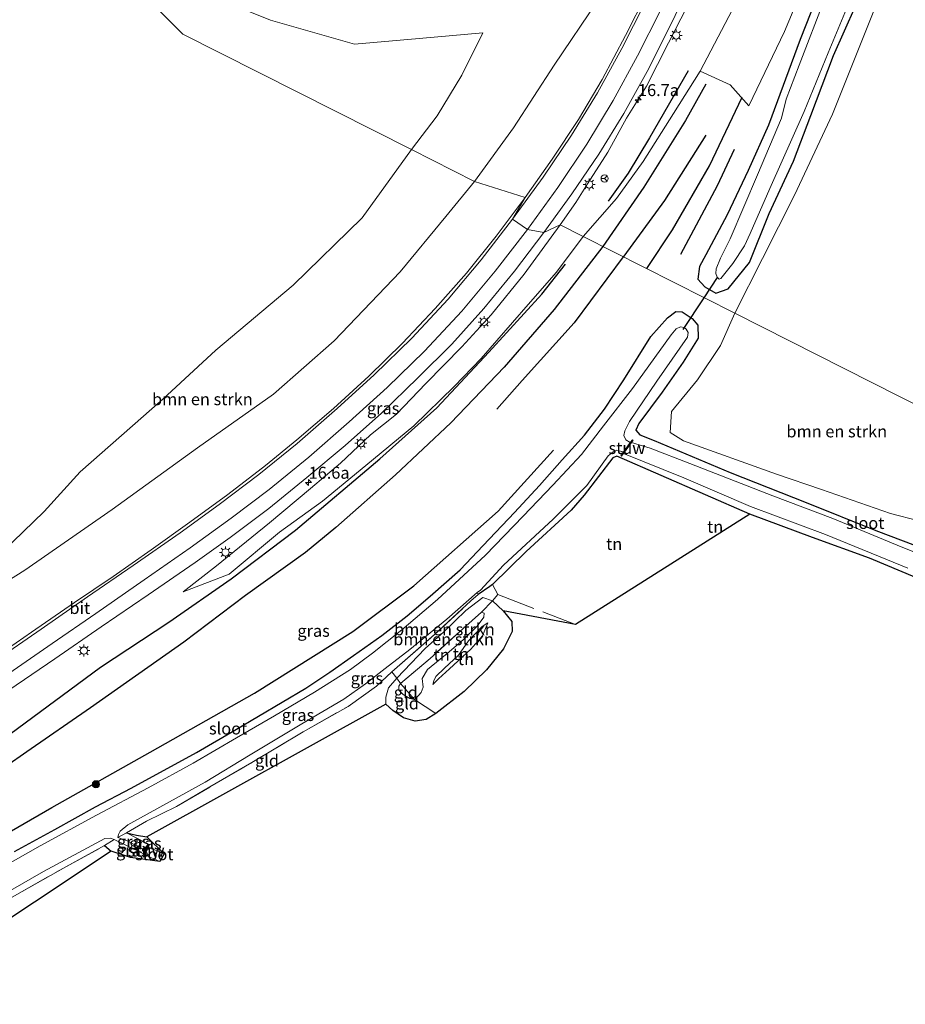
# Model space of a CAD drawing. Units: metres. Extents: x 120254 to 125705, y 500000 to 506250.
# Drawn here: x 125111 to 125295, y 504409 to 504614 of the extents above; entities that cross this region are included whole.
import ezdxf
from ezdxf.enums import TextEntityAlignment as Align

# ---------------------------------------------------------------- set-up
doc = ezdxf.new("R2010")
doc.units = ezdxf.units.M
doc.linetypes.add('IE-TERREINAFSCHEIDING', pattern=[10, 8, -2])
doc.layers.get('0').update_dxf_attribs({"lineweight": 25})
for name, color, linetype, lineweight in [('B-ME-AM-KILOMETR-S-B1', 7, 'Continuous', 18), ('B-ME-GR-BOMENRIJ-L-B1', 10, 'Continuous', 25), ('B-ME-GR-BOMENSTRUIKEN-GV-B6', 93, 'Continuous', 18), ('B-ME-GR-BOOM-S-B1', 93, 'Continuous', 18), ('B-ME-GW-INSTEEKWATERGANG-L-B1', 10, 'Continuous', 25), ('B-ME-GW-KRUINLIJN-L-B1', 93, 'Continuous', 18), ('B-ME-GW-TEENLIJN-L-B1', 93, 'Continuous', 18), ('B-ME-IE-GRASLAND-GV-B6', 93, 'Continuous', 18), ('B-ME-IE-GRONDWERKLIJN-GROND_INGERICHT-GV-B6', 253, 'Continuous', 18), ('B-ME-IE-HULPGEOMETRIE-L-B1', 53, 'Continuous', 18), ('B-ME-IE-MEUBILAIR_WEGMEUBILAIR-LICHTMAST-S-B1', 8, 'Continuous', 18), ('B-ME-IE-TERREINAFSCHEIDING-HAAG-L-B1', 10, 'Continuous', 25), ('B-ME-IE-TERREINAFSCHEIDING-RASTERHEKWERK-L-B1', 8, 'IE-TERREINAFSCHEIDING', 18), ('B-ME-KG-KADASTRAAL-OPNAMEDTMGRENS-L-B1', 10, 'Continuous', 25), ('B-ME-KW-DUIKER-L-B1', 10, 'Continuous', 25), ('B-ME-KW-STUW-GV-B6', 173, 'Continuous', 18), ('B-ME-KW-STUW-L-B1', 173, 'Continuous', 18), ('B-ME-OG-WATER-GV-B6', 153, 'Continuous', 18), ('B-ME-VH-VERH_SOORT-BITUMEN-GV-B6', 8, 'IE-TERREINAFSCHEIDING-NATUURLIJK-HOUTWAL', 18), ('B-ME-VW-MARKERING-STREEP-015-L-B1', 7, 'Continuous', 18), ('B-ME-VW-MEUBILAIR_WEGMEUBILAIR-RONA-S-B1', 8, 'Continuous', 18)]:
    doc.layers.add(name, color=color, linetype=linetype, lineweight=lineweight)
doc.styles.add('NLCS-ISO', font='NLCS-ISO.TTF')
doc.linetypes.add('IE-TERREINAFSCHEIDING-NATUURLIJK-HOUTWAL', pattern='A,7,-1.5,[67,NLCS.SHX,S=0.75,R=45,X=0,Y=0],-1.5,7,-1.5,[70,NLCS.SHX,S=0.75,R=0,X=0,Y=0],-1.5', length=20)

# ---------------------------------------------------------------- blocks, each defined once
blk = doc.blocks.new('wegwijzer')
for q in [(-0.53, -0.53), (0, 0.75), (0.53, -0.53)]:
    blk.add_line((0, 0), q)
blk.add_circle((0, 0), 0.75)
blk = doc.blocks.new('boom')
blk.add_hatch(color=256).paths.add_polyline_path([(-0.75, 0, 1), (0.75, 0, 1)])
blk.add_circle((0, 0), 0.75)
blk = doc.blocks.new('hecto')
for p, q in [((0, 0.625), (-0.625, 0)), ((0, -0.625), (0, 0.625)), ((-0.625, 0), (0.625, 0)), ((0.625, 0), (0, -0.625))]:
    blk.add_line(p, q)
blk = doc.blocks.new('lantaarnpaal')
for p, q in [((-0.75, 0), (-1.25, 0)), ((-0.88, 0.88), (-0.53, 0.53)), ((0, 0.75), (0, 1.25)), ((0.53, 0.53), (0.88, 0.88)), ((0.75, 0), (1.25, 0)), ((-0.53, -0.53), (-0.88, -0.88)), ((0, -0.75), (0, -1.25)), ((0.53, -0.53), (0.88, -0.88))]:
    blk.add_line(p, q)
blk.add_circle((0, 0), 0.75)

msp = doc.modelspace()

# ---------------------------------------------------------------- linework, layer by layer
at = {"layer": 'B-ME-GR-BOMENRIJ-L-B1'}
for points in [[(125250.19, 504603.718, -2.419), (125242.058, 504589.76, -2.368), (125237.646, 504582.385, -2.374), (125233.47, 504576.512, -2.41)], [(125253.842, 504600.946, -3.166), (125249.577, 504593.38, -3.166), (125240.893, 504579.439, -2.983), (125232.361, 504567.083, -2.944), (125232.354, 504567.073, -2.944)], [(125241.547, 504562.436, -2.932), (125246.883, 504570.54, -2.998), (125254.61, 504583.886, -3.106), (125261.434, 504598.211, -3.154)], [(125253.814, 504590.303, -3.109), (125245.207, 504576.646, -3.046), (125236.697, 504565.064, -2.926), (125236.596, 504564.927, -2.926)], [(125248.645, 504565.426, -3.082), (125256.25, 504579.782, -3.052), (125259.814, 504587.353, -2.989)], [(125232.354, 504567.073, -2.944), (125222.179, 504553.898, -2.927), (125211.744, 504541.848, -2.891), (125200.638, 504530.287, -2.873), (125189.067, 504519.384, -2.831), (125176.611, 504508.379, -2.78), (125170.312, 504503.157, -2.693), (125157.761, 504494.192, -2.792), (125144.868, 504484.461, -2.732), (125125.448, 504470.789, -2.753), (125112.14, 504461.551, -2.825), (125098.91, 504452.387, -2.882), (125082.263, 504440.665, -3.014), (125058.748, 504424.318, -2.915), (125045.815, 504415.044, -2.96)], [(125236.596, 504564.927, -2.926), (125226.389, 504551.16, -2.93), (125215.492, 504539.091, -3.092), (125210.204, 504533.088, -2.837)], [(125039.453, 504416.683, -2.945), (125058.765, 504430.176, -2.873), (125072.061, 504439.813, -2.828), (125088.544, 504451.204, -2.834), (125108.554, 504465.255, -2.729), (125127.513, 504479.271, -2.723), (125141.774, 504488.615, -2.906), (125154.76, 504497.668, -2.876), (125168.169, 504507.816, -2.909), (125185.834, 504522.722, -3.059), (125197.732, 504533.413, -2.906), (125208.549, 504545.015, -2.87), (125219.583, 504557.133, -3.026), (125224.585, 504563.404, -2.984)], [(125053.687, 504414.231, -3.326), (125074.745, 504425.908, -3.329), (125095.994, 504437.67, -3.266), (125117.358, 504449.985, -3.305), (125137.839, 504461.482, -3.371), (125159.631, 504473.83, -3.326), (125180.199, 504486.714, -3.359), (125192.89, 504496.236, -3.362), (125210.488, 504511.802, -3.299), (125222.044, 504524.527, -3.263)]]:
    msp.add_polyline3d(points, dxfattribs=at)
at = {"layer": 'B-ME-GR-BOMENSTRUIKEN-GV-B6'}
for points in [[(125110.924, 504645.299, -3.757), (125116.175, 504656.114, -3.088), (125117.591, 504650.39, -3.706), (125123.977, 504641.079, -3.685), (125133.109, 504630.688, -3.943), (125142.826, 504623.825, -3.943), (125152.587, 504618.497, -3.949), (125162.983, 504614.289, -3.502), (125180.551, 504609.3, -3.502), (125194.018, 504610.482, -3.412), (125207.287, 504611.678, -3.358), (125202.894, 504602.855, -3.442), (125197.778, 504594.318, -3.421), (125192.419, 504587.276, -3.358), (125144.7, 504611.416, -4.297), (125110.924, 504645.299, -3.757)], [(125098.627, 504617.218, -3.371), (125110.924, 504645.299, -3.757), (125144.7, 504611.416, -4.297), (125192.419, 504587.276, -3.358), (125182.117, 504573.071, -3.293), (125167.722, 504558.994, -3.188), (125151.564, 504545.431, -3.341), (125140.535, 504535.183, -3.53), (125123.289, 504520.048, -3.659), (125115.768, 504511.759, -3.512), (125102.617, 504499.06, -3.467)], [(125276.563, 504627.114, -3.685), (125270.237, 504611.96, -3.415), (125262.836, 504596.415, -3.445), (125258.894, 504600.823, -3.46), (125252.694, 504603.646, -3.343)], [(125317.22, 504524.141, -3.274), (125259.883, 504553.147, -3.025), (125265.691, 504564.555, -3.25), (125272.327, 504577.784, -3.067), (125280.255, 504594.669, -3.226), (125292.501, 504625.337, -3.64)], [(125252.694, 504603.646, -3.343), (125260.896, 504619.403, -3.535)], [(125260.896, 504619.403, -3.535), (125252.694, 504603.646, -3.343)], [(125231.338, 504618.439, -0.949), (125222.181, 504604.879, -1.594), (125213.734, 504591.828, -1.675), (125205.596, 504580.61, -1.888), (125192.419, 504587.276, -3.358), (125197.778, 504594.318, -3.421), (125202.894, 504602.855, -3.442), (125207.287, 504611.678, -3.358), (125194.018, 504610.482, -3.412), (125180.551, 504609.3, -3.502), (125162.983, 504614.289, -3.502), (125152.587, 504618.497, -3.949)], [(125252.694, 504603.646, -3.343), (125247.088, 504594.844, -3.235), (125240.733, 504584.78, -3.178), (125235.2, 504577.05, -3.139), (125228.219, 504569.165, -2.98), (125223.429, 504571.588, -1.06), (125226.722, 504576.213, -0.844), (125229.178, 504580.169, -0.808), (125233.418, 504586.748, -0.697), (125237.321, 504593.85, -0.496), (125241.437, 504600.545, -0.376), (125246.022, 504609.539, -0.139), (125249.941, 504617.145, 0.02)], [(125089.652, 504485.677, -2.954), (125102.617, 504499.06, -3.467), (125115.768, 504511.759, -3.512), (125123.289, 504520.048, -3.659), (125140.535, 504535.183, -3.53), (125151.564, 504545.431, -3.341), (125167.722, 504558.994, -3.188), (125182.117, 504573.071, -3.293), (125192.419, 504587.276, -3.358), (125205.596, 504580.61, -1.888), (125199.548, 504573.31, -1.997), (125190.049, 504561.775, -2.264), (125176.283, 504547.396, -2.447), (125163.588, 504536.259, -2.624), (125147.775, 504525, -2.759), (125129.93, 504512.196, -3.032), (125111.698, 504499.515, -2.807), (125089.652, 504485.677, -2.954)], [(125317.22, 504524.141, -3.274), (125313.331, 504513.742, -3.323), (125310.165, 504508.303, -3.299), (125304.188, 504508.285, -3.278), (125292.387, 504511.326, -3.353), (125277.963, 504516.364, -3.338), (125268.581, 504519.512, -3.332), (125249.208, 504526.465, -3.356), (125246.375, 504528.264, -3.323), (125246.703, 504532.616, -3.272), (125252.105, 504539.217, -3.224), (125256.89, 504546.42, -3.188), (125259.883, 504553.147, -3.025), (125317.22, 504524.141, -3.274)], [(125188.275, 504478.267, -3.827), (125197.231, 504486.056, -3.917), (125204.803, 504493.079, -3.929), (125206.318, 504494.445, -4.061), (125208.732, 504496.077, -4.025), (125209.289, 504496.517, -3.773), (125210.464, 504494.385, -4.142), (125209.294, 504493.112, -4.1), (125207.307, 504493.793, -4.22), (125203.746, 504491.094, -4.061), (125199.141, 504486.632, -3.926), (125195.252, 504483.155, -3.905), (125189.326, 504476.941, -3.752), (125188.275, 504478.267, -3.827)], [(125190.136, 504475.844, -2.708), (125189.326, 504476.941, -3.752), (125195.252, 504483.155, -3.905), (125199.141, 504486.632, -3.926), (125203.746, 504491.094, -4.061), (125207.307, 504493.793, -4.22), (125209.294, 504493.112, -4.1), (125207.015, 504490.703, -2.957), (125203.102, 504487.267, -2.84), (125196.286, 504481.089, -2.771), (125190.136, 504475.844, -2.708)]]:
    msp.add_polyline3d(points, dxfattribs=at)
at = {"layer": 'B-ME-GW-INSTEEKWATERGANG-L-B1'}
msp.add_line((125128.341, 504441.994, -3.884), (125129.731, 504440.842, -3.74), dxfattribs=at)
for points in [[(125282.577, 504633.262, -4.093), (125273.51, 504610.242, -4.069), (125266.948, 504592.42, -3.619), (125262.672, 504582.921, -3.547), (125258.332, 504573.669, -3.376), (125253.815, 504565.296, -3.418), (125252.52, 504562.903, -3.4), (125252.19, 504560.258, -3.346), (125253.636, 504558.633, -3.295), (125255.931, 504557.304, -3.397), (125258.539, 504558.199, -3.445), (125262.981, 504563.739, -3.427), (125267.089, 504573.927, -3.454), (125272.112, 504584.845, -3.556), (125275.73, 504594.394, -3.55), (125280.515, 504606.902, -3.646), (125285.055, 504617.233, -3.748)], [(125109.556, 504440.804, -3.689), (125118.001, 504445.367, -3.854), (125126.47, 504450.13, -3.746), (125133.873, 504453.967, -3.722), (125147.538, 504461.445, -3.701), (125155.531, 504466.088, -3.626), (125170.332, 504474.833, -3.806), (125175.394, 504478.185, -3.896), (125180.302, 504481.697, -3.542), (125186.211, 504485.893, -3.413), (125191.512, 504489.99, -3.362), (125196.324, 504494.056, -3.635), (125202.567, 504499.584, -3.803), (125207.341, 504504.668, -3.749), (125213.894, 504511.56, -3.662), (125219.096, 504517.168, -3.692), (125223.893, 504522.554, -3.617), (125228.542, 504527.688, -3.518), (125232.664, 504533.13, -3.41), (125236.727, 504539.261, -3.434), (125242.366, 504548.264, -3.281), (125245.866, 504552.199, -3.326), (125247.571, 504553.503, -3.443), (125248.88, 504553.42, -3.458), (125250.975, 504552.017, -3.431), (125252.189, 504550.647, -3.386), (125252.257, 504547.898, -3.392), (125249.122, 504542.921, -3.446), (125244.711, 504536.665, -3.533), (125239.874, 504530.126, -3.518), (125239.266, 504528.752, -3.404), (125240.052, 504527.75, -3.401), (125243.041, 504526.583, -3.293), (125258.918, 504519.889, -3.59), (125274.807, 504513.603, -3.524), (125289.362, 504507.8, -3.518), (125300.216, 504503.661, -3.401)], [(125263.017, 504511.188, -3.662), (125235.3, 504523.275, -3.953), (125234.434, 504522.962, -3.833)], [(125209.289, 504496.517, -3.773), (125208.732, 504496.077, -4.025), (125206.318, 504494.445, -4.061)], [(125132.926, 504444.668, -3.92), (125135.025, 504444.192, -3.848), (125137.185, 504443.831, -3.854)]]:
    msp.add_polyline3d(points, dxfattribs=at)
at = {"layer": 'B-ME-GW-KRUINLIJN-L-B1'}
for points in [[(125261.016, 504642.826, 0.769), (125259.084, 504637.425, 0.59), (125253.813, 504625.595, 0.317), (125249.941, 504617.145, 0.02), (125246.022, 504609.539, -0.139), (125241.437, 504600.545, -0.376), (125237.321, 504593.85, -0.496), (125233.418, 504586.748, -0.697), (125229.178, 504580.169, -0.808), (125226.722, 504576.213, -0.844), (125223.429, 504571.588, -1.06)], [(125223.429, 504571.588, -1.06), (125215.934, 504561.259, -1.256), (125209.076, 504552.774, -1.487), (125202.886, 504546.082, -1.61), (125195.376, 504538.471, -1.79), (125189.264, 504532.059, -1.97), (125183.845, 504527.778, -2.093), (125177.561, 504521.804, -2.18), (125171.35, 504516.558, -2.348), (125162.795, 504509.375, -2.39), (125151.718, 504500.383, -2.51), (125144.77, 504495.004, -2.645)], [(125207.015, 504490.703, -2.957), (125207.572, 504490.509, -3.005), (125207.509, 504489.671, -3.008), (125206.125, 504487.782, -2.897), (125203.247, 504485.056, -2.705), (125200.288, 504482.482, -2.714), (125195.728, 504478.76, -2.798), (125194.642, 504476.861, -2.876), (125194.874, 504475.045, -2.942), (125194.43, 504473.957, -2.9), (125193.869, 504473.362, -2.9), (125193.036, 504472.532, -2.885), (125192.089, 504472.693, -2.936), (125190.708, 504473.574, -2.996), (125189.798, 504474.465, -2.912), (125189.8, 504475.263, -2.912), (125190.136, 504475.844, -2.708)], [(125208.353, 504488.48, -3.206), (125207.255, 504485.801, -3.119), (125204.773, 504483.005, -3.068), (125200.311, 504478.872, -3.146), (125198.067, 504476.798, -3.179), (125196.878, 504475.667, -3.224)]]:
    msp.add_polyline3d(points, dxfattribs=at)
at = {"layer": 'B-ME-GW-TEENLIJN-L-B1'}
for points in [[(125290.781, 504685.374, -3.217), (125280.329, 504660.043, -3.472), (125269.877, 504634.712, -3.727), (125260.896, 504619.403, -3.535), (125252.694, 504603.646, -3.343), (125247.088, 504594.844, -3.235), (125240.733, 504584.78, -3.178), (125235.2, 504577.05, -3.139), (125228.219, 504569.165, -2.98)], [(125192.419, 504587.276, -3.358), (125197.778, 504594.318, -3.421), (125202.894, 504602.855, -3.442), (125207.287, 504611.678, -3.358), (125194.018, 504610.482, -3.412), (125180.551, 504609.3, -3.502), (125162.983, 504614.289, -3.502), (125152.587, 504618.497, -3.949), (125142.826, 504623.825, -3.943), (125133.109, 504630.688, -3.943), (125123.977, 504641.079, -3.685), (125117.591, 504650.39, -3.706), (125116.175, 504656.114, -3.088)], [(125089.652, 504485.677, -2.954), (125102.617, 504499.06, -3.467), (125115.768, 504511.759, -3.512), (125123.289, 504520.048, -3.659), (125140.535, 504535.183, -3.53), (125151.564, 504545.431, -3.341), (125167.722, 504558.994, -3.188), (125182.117, 504573.071, -3.293), (125192.419, 504587.276, -3.358)], [(125144.77, 504495.004, -2.645), (125154.334, 504498.665, -2.834), (125164.874, 504507.442, -2.981), (125173.82, 504513.883, -3.08), (125182.871, 504521.338, -3.152), (125192.896, 504529.604, -3.137), (125201.307, 504537.821, -3.044), (125206.93, 504543.707, -3.017), (125216.772, 504554.921, -3.029), (125222.669, 504561.709, -3.014), (125228.219, 504569.165, -2.98)], [(125187.042, 504471.502, -3.848), (125187.064, 504472.973, -3.794), (125187.631, 504474.923, -3.803), (125189.326, 504476.941, -3.752), (125195.252, 504483.155, -3.905), (125199.141, 504486.632, -3.926), (125203.746, 504491.094, -4.061), (125207.307, 504493.793, -4.22), (125209.294, 504493.112, -4.1), (125211.526, 504490.999, -4.088)], [(125196.878, 504475.667, -3.224), (125197.045, 504476.41, -3.131), (125197.497, 504477.328, -3.221), (125199.284, 504479.042, -3.293), (125202.246, 504481.775, -3.146), (125204.29, 504484.733, -3.086), (125207.16, 504487.752, -3.032), (125208.353, 504488.48, -3.206)]]:
    msp.add_polyline3d(points, dxfattribs=at)
at = {"layer": 'B-ME-IE-GRASLAND-GV-B6'}
for points in [[(125285.055, 504617.233, -3.748), (125280.515, 504606.902, -3.646), (125275.73, 504594.394, -3.55), (125272.112, 504584.845, -3.556), (125267.089, 504573.927, -3.454), (125262.981, 504563.739, -3.427), (125258.539, 504558.199, -3.445), (125255.931, 504557.304, -3.397), (125253.636, 504558.633, -3.295), (125252.19, 504560.258, -3.346), (125252.52, 504562.903, -3.4), (125253.815, 504565.296, -3.418), (125258.332, 504573.669, -3.376), (125262.672, 504582.921, -3.547), (125266.948, 504592.42, -3.619), (125273.51, 504610.242, -4.069), (125282.577, 504633.262, -4.093)], [(125282.577, 504633.262, -4.093), (125273.51, 504610.242, -4.069), (125266.948, 504592.42, -3.619), (125262.672, 504582.921, -3.547), (125258.332, 504573.669, -3.376), (125253.815, 504565.296, -3.418), (125252.52, 504562.903, -3.4), (125252.19, 504560.258, -3.346), (125253.636, 504558.633, -3.295), (125255.931, 504557.304, -3.397), (125258.539, 504558.199, -3.445), (125262.981, 504563.739, -3.427), (125267.089, 504573.927, -3.454), (125272.112, 504584.845, -3.556), (125275.73, 504594.394, -3.55), (125280.515, 504606.902, -3.646), (125285.055, 504617.233, -3.748)], [(125292.501, 504625.337, -3.64), (125280.255, 504594.669, -3.226), (125272.327, 504577.784, -3.067), (125265.691, 504564.555, -3.25), (125259.883, 504553.147, -3.025), (125228.219, 504569.165, -2.98), (125235.2, 504577.05, -3.139), (125240.733, 504584.78, -3.178), (125247.088, 504594.844, -3.235), (125252.694, 504603.646, -3.343), (125258.894, 504600.823, -3.46), (125262.836, 504596.415, -3.445), (125270.237, 504611.96, -3.415), (125276.563, 504627.114, -3.685)], [(125278.698, 504618.896, -4.963), (125273.308, 504604.877, -4.963), (125270.624, 504597.802, -4.963), (125269.644, 504593.831, -4.963), (125264.655, 504581.993, -4.963), (125258.937, 504568.629, -4.963), (125256.929, 504564.628, -4.963), (125256.026, 504562.431, -4.963), (125255.953, 504561.39, -4.963), (125256.188, 504560.639, -4.963), (125256.653, 504560.252, -4.963), (125257.009, 504560.354, -4.963), (125259.508, 504563.48, -4.963), (125261.912, 504567.222, -4.963), (125263.072, 504569.768, -4.963), (125267.218, 504579.155, -4.963), (125274.338, 504595.217, -4.963), (125279.407, 504607.503, -4.963), (125286.31, 504624.257, -4.963)], [(125220.001, 504569.993, -1.054), (125225.895, 504578.064, -0.83), (125231.487, 504586.339, -0.544), (125236.725, 504594.798, -0.388), (125241.597, 504603.615, -0.139), (125246.595, 504613.527, 0.134), (125250.924, 504622.599, 0.383)], [(125241.451, 504619.773, 0.017), (125237.059, 504611.108, -0.343), (125232.23, 504601.949, -0.635), (125227.255, 504593.549, -0.888), (125221.795, 504585.272, -1.165), (125216.144, 504577.322, -1.417), (125205.596, 504580.61, -1.888), (125213.734, 504591.828, -1.675), (125222.181, 504604.879, -1.594), (125231.338, 504618.439, -0.949)], [(125249.941, 504617.145, 0.02), (125246.022, 504609.539, -0.139), (125241.437, 504600.545, -0.376), (125237.321, 504593.85, -0.496), (125233.418, 504586.748, -0.697), (125229.178, 504580.169, -0.808), (125226.722, 504576.213, -0.844), (125223.429, 504571.588, -1.06), (125220.001, 504569.993, -1.054)], [(125089.652, 504485.677, -2.954), (125111.698, 504499.515, -2.807), (125129.93, 504512.196, -3.032), (125147.775, 504525, -2.759), (125163.588, 504536.259, -2.624), (125176.283, 504547.396, -2.447), (125190.049, 504561.775, -2.264), (125199.548, 504573.31, -1.997), (125205.596, 504580.61, -1.888), (125216.144, 504577.322, -1.417), (125210.102, 504569.211, -1.583), (125203.9, 504561.482, -1.739), (125197.352, 504554.102, -1.886), (125190.517, 504546.911, -2.061), (125183.489, 504539.982, -2.116), (125176.106, 504533.268, -2.288), (125168.485, 504526.703, -2.337), (125161.94, 504521.341, -2.4), (125154.085, 504515.311, -2.468), (125146.121, 504509.487, -2.529), (125138.078, 504503.714, -2.562), (125130.112, 504498.204, -2.603), (125122.101, 504492.756, -2.609), (125113.121, 504486.588, -2.632), (125103.403, 504479.881, -2.591)], [(125108.39, 504474.433, -2.745), (125117.996, 504481.006, -2.703), (125127.655, 504487.637, -2.59), (125137.444, 504494.322, -2.605), (125147.267, 504501.118, -2.533), (125154.597, 504506.332, -2.429), (125162.661, 504512.359, -2.3), (125170.577, 504518.826, -2.183), (125178.597, 504525.523, -2.03), (125186.121, 504532.303, -1.911), (125193.757, 504539.644, -1.727), (125200.856, 504546.679, -1.585), (125207.494, 504554.153, -1.394), (125213.903, 504561.936, -1.214), (125220.001, 504569.993, -1.054), (125223.429, 504571.588, -1.06), (125215.934, 504561.259, -1.256), (125209.076, 504552.774, -1.487), (125202.886, 504546.082, -1.61), (125195.376, 504538.471, -1.79), (125189.264, 504532.059, -1.97), (125183.845, 504527.778, -2.093), (125177.561, 504521.804, -2.18), (125171.35, 504516.558, -2.348), (125162.795, 504509.375, -2.39), (125151.718, 504500.383, -2.51), (125144.77, 504495.004, -2.645), (125154.334, 504498.665, -2.834), (125164.874, 504507.442, -2.981), (125173.82, 504513.883, -3.08), (125182.871, 504521.338, -3.152), (125192.896, 504529.604, -3.137), (125201.307, 504537.821, -3.044), (125206.93, 504543.707, -3.017), (125216.772, 504554.921, -3.029), (125222.669, 504561.709, -3.014), (125228.219, 504569.165, -2.98), (125259.883, 504553.147, -3.025), (125256.89, 504546.42, -3.188), (125252.105, 504539.217, -3.224), (125246.703, 504532.616, -3.272), (125246.375, 504528.264, -3.323), (125249.208, 504526.465, -3.356), (125268.581, 504519.512, -3.332), (125277.963, 504516.364, -3.338), (125292.387, 504511.326, -3.353), (125304.188, 504508.285, -3.278)], [(125228.219, 504569.165, -2.98), (125222.669, 504561.709, -3.014), (125216.772, 504554.921, -3.029), (125206.93, 504543.707, -3.017), (125201.307, 504537.821, -3.044), (125192.896, 504529.604, -3.137), (125182.871, 504521.338, -3.152), (125173.82, 504513.883, -3.08), (125164.874, 504507.442, -2.981), (125154.334, 504498.665, -2.834), (125144.77, 504495.004, -2.645), (125151.718, 504500.383, -2.51), (125162.795, 504509.375, -2.39), (125171.35, 504516.558, -2.348), (125177.561, 504521.804, -2.18), (125183.845, 504527.778, -2.093), (125189.264, 504532.059, -1.97), (125195.376, 504538.471, -1.79), (125202.886, 504546.082, -1.61), (125209.076, 504552.774, -1.487), (125215.934, 504561.259, -1.256), (125223.429, 504571.588, -1.06), (125228.219, 504569.165, -2.98)], [(125109.556, 504440.804, -3.689), (125118.001, 504445.367, -3.854), (125126.47, 504450.13, -3.746), (125133.873, 504453.967, -3.722), (125147.538, 504461.445, -3.701), (125155.531, 504466.088, -3.626), (125170.332, 504474.833, -3.806), (125175.394, 504478.185, -3.896), (125180.302, 504481.697, -3.542), (125186.211, 504485.893, -3.413), (125191.512, 504489.99, -3.362), (125196.324, 504494.056, -3.635), (125202.567, 504499.584, -3.803), (125207.341, 504504.668, -3.749), (125213.894, 504511.56, -3.662), (125219.096, 504517.168, -3.692), (125223.893, 504522.554, -3.617), (125228.542, 504527.688, -3.518), (125232.664, 504533.13, -3.41), (125236.727, 504539.261, -3.434), (125242.366, 504548.264, -3.281), (125245.866, 504552.199, -3.326), (125247.571, 504553.503, -3.443), (125248.88, 504553.42, -3.458), (125250.975, 504552.017, -3.431), (125252.189, 504550.647, -3.386), (125252.257, 504547.898, -3.392), (125249.122, 504542.921, -3.446), (125244.711, 504536.665, -3.533), (125239.874, 504530.126, -3.518), (125239.266, 504528.752, -3.404), (125240.052, 504527.75, -3.401), (125243.041, 504526.583, -3.293), (125258.918, 504519.889, -3.59), (125274.807, 504513.603, -3.524), (125289.362, 504507.8, -3.518), (125300.216, 504503.661, -3.401)], [(125300.216, 504503.661, -3.401), (125289.362, 504507.8, -3.518), (125274.807, 504513.603, -3.524), (125258.918, 504519.889, -3.59), (125243.041, 504526.583, -3.293), (125240.052, 504527.75, -3.401), (125239.266, 504528.752, -3.404), (125239.874, 504530.126, -3.518), (125244.711, 504536.665, -3.533), (125249.122, 504542.921, -3.446), (125252.257, 504547.898, -3.392), (125252.189, 504550.647, -3.386), (125250.975, 504552.017, -3.431), (125248.88, 504553.42, -3.458), (125247.571, 504553.503, -3.443), (125245.866, 504552.199, -3.326), (125242.366, 504548.264, -3.281), (125236.727, 504539.261, -3.434), (125232.664, 504533.13, -3.41), (125228.542, 504527.688, -3.518), (125223.893, 504522.554, -3.617), (125219.096, 504517.168, -3.692), (125213.894, 504511.56, -3.662), (125207.341, 504504.668, -3.749), (125202.567, 504499.584, -3.803), (125196.324, 504494.056, -3.635), (125191.512, 504489.99, -3.362), (125186.211, 504485.893, -3.413), (125180.302, 504481.697, -3.542), (125175.394, 504478.185, -3.896), (125170.332, 504474.833, -3.806), (125155.531, 504466.088, -3.626), (125147.538, 504461.445, -3.701), (125133.873, 504453.967, -3.722), (125126.47, 504450.13, -3.746), (125118.001, 504445.367, -3.854), (125109.556, 504440.804, -3.689)], [(125303.396, 504500.903, -4.517), (125294.633, 504504.372, -4.517), (125280.324, 504510.289, -4.517), (125267.848, 504515.026, -4.517), (125250.478, 504521.77, -4.517), (125242.25, 504524.966, -4.517), (125238.358, 504526.153, -4.517), (125238.681, 504526.608, -4.13), (125238.507, 504526.721, -4.13), (125238.088, 504526.133, -5.015), (125237.115, 504526.676, -5.015), (125236.703, 504527.594, -5.015), (125236.962, 504528.605, -5.015), (125237.884, 504530.547, -5.015), (125243.6, 504538.974, -5.015), (125250.02, 504548.149, -5.015), (125250.152, 504549.106, -5.015), (125249.752, 504549.806, -5.015), (125249.308, 504550.125, -5.015), (125248.526, 504550.302, -5.015), (125247.668, 504549.882, -5.015), (125246.627, 504548.643, -5.015), (125238.55, 504537.438, -5.015), (125232.51, 504529.61, -5.015), (125227.901, 504523.677, -5.015), (125221.922, 504517.246, -5.015), (125215.717, 504510.754, -5.015), (125207.877, 504502.603, -5.015), (125197.831, 504493.353, -5.015), (125190.404, 504487.018, -5.015), (125184.3, 504482.177, -5.015), (125179.649, 504478.789, -5.015), (125172.169, 504474.055, -5.015), (125163.819, 504469.098, -5.015), (125155.898, 504464.514, -5.015), (125146.82, 504459.236, -5.015), (125137.417, 504454.097, -5.015), (125126.648, 504448.378, -5.015), (125114.934, 504441.962, -5.015), (125101.451, 504434.383, -5.015)], [(125132.926, 504444.668, -3.92), (125131.132, 504443.717, -5.015), (125131.248, 504444.33, -5.015), (125131.608, 504445.046, -5.015), (125133.199, 504446.331, -5.015), (125137.89, 504448.949, -5.015), (125149.355, 504455.231, -5.015), (125158.771, 504460.946, -5.015), (125169.529, 504467.409, -5.015), (125178.285, 504472.571, -5.015), (125182.808, 504475.786, -5.015), (125186.936, 504478.992, -5.015), (125192.088, 504482.959, -5.015), (125199.819, 504489.239, -5.015), (125206.091, 504494.812, -5.015), (125206.318, 504494.445, -4.061), (125204.803, 504493.079, -3.929), (125197.231, 504486.056, -3.917), (125188.275, 504478.267, -3.827), (125185.088, 504475.284, -3.689), (125179.188, 504471.074, -3.683), (125169.813, 504465.763, -3.716), (125159.106, 504459.337, -3.749), (125150.338, 504454.258, -3.755), (125143.392, 504450.193, -3.794), (125137.128, 504447.137, -3.887), (125132.926, 504444.668, -3.92)], [(125132.926, 504444.668, -3.92), (125137.522, 504442.291, -4.187), (125136.949, 504440.993, -5.015), (125133.069, 504443, -5.015), (125131.132, 504443.717, -5.015), (125132.926, 504444.668, -3.92)], [(125132.926, 504444.668, -3.92), (125135.025, 504444.192, -3.848), (125137.185, 504443.831, -3.854), (125140.804, 504440.28, -4.529), (125137.49, 504441.712, -4.529), (125137.709, 504442.214, -4.187), (125137.522, 504442.291, -4.187), (125132.926, 504444.668, -3.92)], [(125075.164, 504411.381, -3.782), (125074.123, 504413.013, -5.015), (125084.631, 504418.962, -5.015), (125093.623, 504424.108, -5.015), (125106.348, 504431.285, -5.015), (125115.579, 504436.565, -5.015), (125128.428, 504443.46, -5.015), (125129.559, 504443.588, -5.018), (125130.343, 504443.266, -5.015), (125128.341, 504441.994, -3.884), (125120.289, 504437.586, -3.767), (125109.539, 504431.537, -3.725), (125095.872, 504423.838, -3.698), (125084.117, 504417.251, -3.686), (125075.164, 504411.381, -3.782)], [(125128.341, 504441.994, -3.884), (125130.343, 504443.266, -5.015), (125132.788, 504442.111, -5.015), (125136.621, 504440.235, -5.015), (125136.377, 504439.68, -4.229), (125136.562, 504439.6, -4.229), (125136.765, 504440.064, -4.529), (125139.919, 504438.698, -4.529), (125133.772, 504439.49, -3.62), (125129.731, 504440.842, -3.74), (125128.341, 504441.994, -3.884)]]:
    msp.add_polyline3d(points, dxfattribs=at)
at = {"layer": 'B-ME-IE-GRONDWERKLIJN-GROND_INGERICHT-GV-B6'}
for points in [[(125206.091, 504494.812, -5.015), (125206.827, 504495.349, -5.015), (125211.593, 504500.511, -5.015), (125221.95, 504510.179, -5.015), (125229.016, 504517.177, -5.015), (125233.489, 504523.349, -5.015), (125234.487, 504524.222, -5.015), (125235.266, 504524.564, -5.015), (125236.281, 504524.276, -5.015), (125236.578, 504524.052, -5.015), (125236.081, 504523.381, -4.322), (125236.248, 504523.267, -4.322), (125236.662, 504523.825, -4.517), (125249.283, 504518.746, -4.517), (125263.198, 504512.795, -4.517), (125278.829, 504506.939, -4.517), (125296.016, 504499.894, -4.517)], [(125300.837, 504496.651, -3.824), (125288.002, 504502.016, -3.746), (125276.118, 504506.339, -3.677), (125263.017, 504511.188, -3.662), (125235.3, 504523.275, -3.953), (125234.434, 504522.962, -3.833), (125228.424, 504515.179, -3.794), (125225.728, 504512.044, -3.791), (125216.331, 504503.38, -3.791), (125209.289, 504496.517, -3.773), (125208.732, 504496.077, -4.025), (125206.318, 504494.445, -4.061), (125206.091, 504494.812, -5.015)], [(125226.663, 504488.127, -4.097), (125211.526, 504490.999, -4.088), (125209.294, 504493.112, -4.1), (125210.464, 504494.385, -4.142), (125209.289, 504496.517, -3.773), (125216.331, 504503.38, -3.791), (125225.728, 504512.044, -3.791), (125228.424, 504515.179, -3.794), (125234.434, 504522.962, -3.833), (125235.3, 504523.275, -3.953), (125263.017, 504511.188, -3.662), (125226.663, 504488.127, -4.097)], [(125213.372, 504488.773, -4.139), (125213.399, 504486.714, -4.148), (125211.65, 504483.092, -4.1), (125208.09, 504478.718, -4.019), (125203.393, 504474.168, -3.986), (125197.51, 504469.569, -3.896), (125193.036, 504472.532, -2.885), (125193.869, 504473.362, -2.9), (125194.43, 504473.957, -2.9), (125194.874, 504475.045, -2.942), (125194.642, 504476.861, -2.876), (125195.728, 504478.76, -2.798), (125200.288, 504482.482, -2.714), (125203.247, 504485.056, -2.705), (125206.125, 504487.782, -2.897), (125207.509, 504489.671, -3.008), (125207.572, 504490.509, -3.005), (125207.015, 504490.703, -2.957), (125209.294, 504493.112, -4.1), (125211.526, 504490.999, -4.088), (125213.372, 504488.773, -4.139)], [(125193.036, 504472.532, -2.885), (125190.136, 504475.844, -2.708), (125196.286, 504481.089, -2.771), (125203.102, 504487.267, -2.84), (125207.015, 504490.703, -2.957), (125207.572, 504490.509, -3.005), (125207.509, 504489.671, -3.008), (125206.125, 504487.782, -2.897), (125203.247, 504485.056, -2.705), (125200.288, 504482.482, -2.714), (125195.728, 504478.76, -2.798), (125194.642, 504476.861, -2.876), (125194.874, 504475.045, -2.942), (125194.43, 504473.957, -2.9), (125193.869, 504473.362, -2.9), (125193.036, 504472.532, -2.885)], [(125196.878, 504475.667, -3.224), (125197.045, 504476.41, -3.131), (125197.497, 504477.328, -3.221), (125199.284, 504479.042, -3.293), (125202.246, 504481.775, -3.146), (125204.29, 504484.733, -3.086), (125207.16, 504487.752, -3.032), (125208.353, 504488.48, -3.206), (125207.255, 504485.801, -3.119), (125204.773, 504483.005, -3.068), (125200.311, 504478.872, -3.146), (125198.067, 504476.798, -3.179), (125196.878, 504475.667, -3.224)], [(125197.045, 504476.41, -3.131), (125196.878, 504475.667, -3.224), (125198.067, 504476.798, -3.179), (125200.311, 504478.872, -3.146), (125204.773, 504483.005, -3.068), (125207.255, 504485.801, -3.119), (125208.353, 504488.48, -3.206), (125207.16, 504487.752, -3.032), (125204.29, 504484.733, -3.086), (125202.246, 504481.775, -3.146), (125199.284, 504479.042, -3.293), (125197.497, 504477.328, -3.221), (125197.045, 504476.41, -3.131)], [(125132.926, 504444.668, -3.92), (125137.128, 504447.137, -3.887), (125143.392, 504450.193, -3.794), (125150.338, 504454.258, -3.755), (125159.106, 504459.337, -3.749), (125169.813, 504465.763, -3.716), (125179.188, 504471.074, -3.683), (125185.088, 504475.284, -3.689), (125188.275, 504478.267, -3.827), (125189.326, 504476.941, -3.752), (125187.631, 504474.923, -3.803), (125187.064, 504472.973, -3.794), (125187.042, 504471.502, -3.848), (125137.185, 504443.831, -3.854), (125135.025, 504444.192, -3.848), (125132.926, 504444.668, -3.92)], [(125197.51, 504469.569, -3.896), (125195.445, 504468.338, -4.004), (125193.191, 504467.989, -4.001), (125190.748, 504468.652, -3.935), (125188.525, 504470.239, -3.923), (125187.042, 504471.502, -3.848), (125187.064, 504472.973, -3.794), (125187.631, 504474.923, -3.803), (125189.326, 504476.941, -3.752), (125190.136, 504475.844, -2.708), (125189.8, 504475.263, -2.912), (125189.798, 504474.465, -2.912), (125190.708, 504473.574, -2.996), (125192.089, 504472.693, -2.936), (125193.036, 504472.532, -2.885), (125197.51, 504469.569, -3.896)], [(125193.036, 504472.532, -2.885), (125192.089, 504472.693, -2.936), (125190.708, 504473.574, -2.996), (125189.798, 504474.465, -2.912), (125189.8, 504475.263, -2.912), (125190.136, 504475.844, -2.708), (125193.036, 504472.532, -2.885)], [(125075.164, 504411.381, -3.782), (125084.117, 504417.251, -3.686), (125095.872, 504423.838, -3.698), (125109.539, 504431.537, -3.725), (125120.289, 504437.586, -3.767), (125128.341, 504441.994, -3.884), (125129.731, 504440.842, -3.74), (125081.6811, 504408.8769, -3.7277), (125075.164, 504411.381, -3.782)]]:
    msp.add_polyline3d(points, dxfattribs=at)
at = {"layer": 'B-ME-IE-HULPGEOMETRIE-L-B1'}
msp.add_polyline3d([(125327.891, 504518.743, -3.046), (125325.39, 504520.008, -4.516), (125321.999, 504521.723, -4.516), (125320.171, 504522.648, -3.325), (125317.22, 504524.141, -3.274), (125259.883, 504553.147, -3.025), (125228.219, 504569.165, -2.98), (125223.429, 504571.588, -1.06), (125220.001, 504569.993, -1.054), (125216.625, 504570.623, -1.283), (125213.526, 504572.798, -1.48), (125216.144, 504577.322, -1.417), (125205.596, 504580.61, -1.888), (125192.419, 504587.276, -3.358), (125144.7, 504611.416, -4.297), (125110.924, 504645.299, -3.757), (125107.247, 504648.987, -3.823)], dxfattribs=at)
at = {"layer": 'B-ME-IE-TERREINAFSCHEIDING-HAAG-L-B1'}
msp.add_polyline3d([(125234.434, 504522.962, -3.833), (125228.424, 504515.179, -3.794), (125225.728, 504512.044, -3.791), (125216.331, 504503.38, -3.791), (125209.289, 504496.517, -3.773)], dxfattribs=at)
at = {"layer": 'B-ME-IE-TERREINAFSCHEIDING-RASTERHEKWERK-L-B1'}
for p, q in [((125210.464, 504494.385, -4.142), (125209.289, 504496.517, -3.773)), ((125206.318, 504494.445, -4.061), (125206.091, 504494.812, -5.015)), ((125210.464, 504494.385, -4.142), (125226.663, 504488.127, -4.097))]:
    msp.add_line(p, q, dxfattribs=at)
for points in [[(125132.926, 504444.668, -3.92), (125137.128, 504447.137, -3.887), (125143.392, 504450.193, -3.794), (125150.338, 504454.258, -3.755), (125159.106, 504459.337, -3.749), (125169.813, 504465.763, -3.716), (125179.188, 504471.074, -3.683), (125185.088, 504475.284, -3.689), (125188.275, 504478.267, -3.827), (125197.231, 504486.056, -3.917), (125204.803, 504493.079, -3.929), (125206.318, 504494.445, -4.061)], [(125210.464, 504494.385, -4.142), (125209.294, 504493.112, -4.1), (125207.015, 504490.703, -2.957), (125203.102, 504487.267, -2.84), (125196.286, 504481.089, -2.771), (125190.136, 504475.844, -2.708)], [(125197.51, 504469.569, -3.896), (125193.036, 504472.532, -2.885), (125190.136, 504475.844, -2.708), (125189.326, 504476.941, -3.752), (125188.275, 504478.267, -3.827)], [(125137.522, 504442.291, -4.187), (125132.926, 504444.668, -3.92), (125131.132, 504443.717, -5.015)], [(125075.164, 504411.381, -3.782), (125084.117, 504417.251, -3.686), (125095.872, 504423.838, -3.698), (125109.539, 504431.537, -3.725), (125120.289, 504437.586, -3.767), (125128.341, 504441.994, -3.884), (125130.343, 504443.266, -5.015)]]:
    msp.add_polyline3d(points, dxfattribs=at)
at = {"layer": 'B-ME-KG-KADASTRAAL-OPNAMEDTMGRENS-L-B1'}
msp.add_polyline3d([(125300.837, 504496.651, -3.824), (125288.002, 504502.016, -3.746), (125276.118, 504506.339, -3.677), (125263.017, 504511.188, -3.662), (125226.663, 504488.127, -4.097), (125211.526, 504490.999, -4.088), (125213.372, 504488.773, -4.139), (125213.399, 504486.714, -4.148), (125211.65, 504483.092, -4.1), (125208.09, 504478.718, -4.019), (125203.393, 504474.168, -3.986), (125197.51, 504469.569, -3.896), (125195.445, 504468.338, -4.004), (125193.191, 504467.989, -4.001), (125190.748, 504468.652, -3.935), (125188.525, 504470.239, -3.923), (125187.042, 504471.502, -3.848), (125137.185, 504443.831, -3.854), (125140.804, 504440.28, -4.529), (125139.919, 504438.698, -4.529), (125133.772, 504439.49, -3.62), (125129.731, 504440.842, -3.74), (125081.6811, 504408.8769, -3.7277)], dxfattribs=at)
at = {"layer": 'B-ME-KW-DUIKER-L-B1'}
for p, q in [((125253.51, 504556.371, -4.793), (125256.291, 504560.562, -4.793)), ((125249.124, 504549.761, -4.793), (125253.51, 504556.371, -4.793))]:
    msp.add_line(p, q, dxfattribs=at)
at = {"layer": 'B-ME-KW-STUW-GV-B6'}
for points in [[(125236.578, 504524.052, -5.015), (125238.088, 504526.133, -5.015), (125238.507, 504526.721, -4.13), (125238.681, 504526.608, -4.13), (125238.358, 504526.153, -4.517), (125236.662, 504523.825, -4.517), (125236.248, 504523.267, -4.322), (125236.081, 504523.381, -4.322), (125236.578, 504524.052, -5.015)], [(125136.621, 504440.235, -5.015), (125136.949, 504440.993, -5.015), (125137.522, 504442.291, -4.187), (125137.709, 504442.214, -4.187), (125137.49, 504441.712, -4.529), (125136.765, 504440.064, -4.529), (125136.562, 504439.6, -4.229), (125136.377, 504439.68, -4.229), (125136.621, 504440.235, -5.015)]]:
    msp.add_polyline3d(points, dxfattribs=at)
at = {"layer": 'B-ME-KW-STUW-L-B1'}
for p, q in [((125236.223, 504523.402, -4.247), (125238.536, 504526.582, -4.184)), ((125136.51, 504439.732, -4.145), (125137.575, 504442.166, -4.379))]:
    msp.add_line(p, q, dxfattribs=at)
at = {"layer": 'B-ME-OG-WATER-GV-B6'}
for points in [[(125286.31, 504624.257, -4.963), (125279.407, 504607.503, -4.963), (125274.338, 504595.217, -4.963), (125267.218, 504579.155, -4.963), (125263.072, 504569.768, -4.963), (125261.912, 504567.222, -4.963), (125259.508, 504563.48, -4.963), (125257.009, 504560.354, -4.963), (125256.653, 504560.252, -4.963), (125256.188, 504560.639, -4.963), (125255.953, 504561.39, -4.963), (125256.026, 504562.431, -4.963), (125256.929, 504564.628, -4.963), (125258.937, 504568.629, -4.963), (125264.655, 504581.993, -4.963), (125269.644, 504593.831, -4.963), (125270.624, 504597.802, -4.963), (125273.308, 504604.877, -4.963), (125278.698, 504618.896, -4.963)], [(125101.451, 504434.383, -5.015), (125114.934, 504441.962, -5.015), (125126.648, 504448.378, -5.015), (125137.417, 504454.097, -5.015), (125146.82, 504459.236, -5.015), (125155.898, 504464.514, -5.015), (125163.819, 504469.098, -5.015), (125172.169, 504474.055, -5.015), (125179.649, 504478.789, -5.015), (125184.3, 504482.177, -5.015), (125190.404, 504487.018, -5.015), (125197.831, 504493.353, -5.015), (125207.877, 504502.603, -5.015), (125215.717, 504510.754, -5.015), (125221.922, 504517.246, -5.015), (125227.901, 504523.677, -5.015), (125232.51, 504529.61, -5.015), (125238.55, 504537.438, -5.015), (125246.627, 504548.643, -5.015), (125247.668, 504549.882, -5.015), (125248.526, 504550.302, -5.015), (125249.308, 504550.125, -5.015), (125249.752, 504549.806, -5.015), (125250.152, 504549.106, -5.015), (125250.02, 504548.149, -5.015), (125243.6, 504538.974, -5.015), (125237.884, 504530.547, -5.015), (125236.962, 504528.605, -5.015), (125236.703, 504527.594, -5.015), (125237.115, 504526.676, -5.015), (125238.088, 504526.133, -5.015), (125236.578, 504524.052, -5.015), (125236.281, 504524.276, -5.015), (125235.266, 504524.564, -5.015), (125234.487, 504524.222, -5.015), (125233.489, 504523.349, -5.015), (125229.016, 504517.177, -5.015), (125221.95, 504510.179, -5.015), (125211.593, 504500.511, -5.015), (125206.827, 504495.349, -5.015), (125206.091, 504494.812, -5.015), (125199.819, 504489.239, -5.015), (125192.088, 504482.959, -5.015), (125186.936, 504478.992, -5.015), (125182.808, 504475.786, -5.015), (125178.285, 504472.571, -5.015), (125169.529, 504467.409, -5.015), (125158.771, 504460.946, -5.015), (125149.355, 504455.231, -5.015), (125137.89, 504448.949, -5.015), (125133.199, 504446.331, -5.015), (125131.608, 504445.046, -5.015), (125131.248, 504444.33, -5.015), (125131.132, 504443.717, -5.015), (125133.069, 504443, -5.015), (125136.949, 504440.993, -5.015), (125136.621, 504440.235, -5.015), (125132.788, 504442.111, -5.015), (125130.343, 504443.266, -5.015), (125129.559, 504443.588, -5.018), (125128.428, 504443.46, -5.015), (125115.579, 504436.565, -5.015), (125106.348, 504431.285, -5.015)], [(125296.016, 504499.894, -4.517), (125278.829, 504506.939, -4.517), (125263.198, 504512.795, -4.517), (125249.283, 504518.746, -4.517), (125236.662, 504523.825, -4.517), (125238.358, 504526.153, -4.517)], [(125238.358, 504526.153, -4.517), (125242.25, 504524.966, -4.517), (125250.478, 504521.77, -4.517), (125267.848, 504515.026, -4.517), (125280.324, 504510.289, -4.517), (125294.633, 504504.372, -4.517), (125303.396, 504500.903, -4.517)], [(125136.765, 504440.064, -4.529), (125137.49, 504441.712, -4.529), (125140.804, 504440.28, -4.529), (125139.919, 504438.698, -4.529), (125136.765, 504440.064, -4.529)]]:
    msp.add_polyline3d(points, dxfattribs=at)
at = {"layer": 'B-ME-VH-VERH_SOORT-BITUMEN-GV-B6'}
for points in [[(125250.924, 504622.599, 0.383), (125246.595, 504613.527, 0.134), (125241.597, 504603.615, -0.139), (125236.725, 504594.798, -0.388), (125231.487, 504586.339, -0.544), (125225.895, 504578.064, -0.83), (125220.001, 504569.993, -1.054)], [(125220.001, 504569.993, -1.054), (125216.625, 504570.623, -1.283), (125213.526, 504572.798, -1.48), (125216.144, 504577.322, -1.417), (125221.795, 504585.272, -1.165), (125227.255, 504593.549, -0.888), (125232.23, 504601.949, -0.635), (125237.059, 504611.108, -0.343), (125241.451, 504619.773, 0.017)], [(125103.403, 504479.881, -2.591), (125113.121, 504486.588, -2.632), (125122.101, 504492.756, -2.609), (125130.112, 504498.204, -2.603), (125138.078, 504503.714, -2.562), (125146.121, 504509.487, -2.529), (125154.085, 504515.311, -2.468), (125161.94, 504521.341, -2.4), (125168.485, 504526.703, -2.337), (125176.106, 504533.268, -2.288), (125183.489, 504539.982, -2.116), (125190.517, 504546.911, -2.061), (125197.352, 504554.102, -1.886), (125203.9, 504561.482, -1.739), (125210.102, 504569.211, -1.583), (125216.144, 504577.322, -1.417), (125213.526, 504572.798, -1.48), (125216.625, 504570.623, -1.283), (125220.001, 504569.993, -1.054), (125213.903, 504561.936, -1.214), (125207.494, 504554.153, -1.394), (125200.856, 504546.679, -1.585), (125193.757, 504539.644, -1.727), (125186.121, 504532.303, -1.911), (125178.597, 504525.523, -2.03), (125170.577, 504518.826, -2.183), (125162.661, 504512.359, -2.3), (125154.597, 504506.332, -2.429), (125147.267, 504501.118, -2.533), (125137.444, 504494.322, -2.605), (125127.655, 504487.637, -2.59), (125117.996, 504481.006, -2.703), (125108.39, 504474.433, -2.745)]]:
    msp.add_polyline3d(points, dxfattribs=at)
at = {"layer": 'B-ME-VW-MARKERING-STREEP-015-L-B1'}
for points in [[(125213.526, 504572.798, -1.48), (125219.89, 504581.552, -1.228), (125225.782, 504590.307, -0.963), (125231.204, 504599.143, -0.663), (125236.33, 504608.362, -0.404), (125241.176, 504617.997, -0.041), (125246.072, 504628.255, 0.29), (125250.644, 504638.523, 0.632), (125253.5104, 504645.1484, 0.8465)], [(125256.7843, 504643.7153, 0.8461), (125254.005, 504637.166, 0.658), (125249.495, 504626.836, 0.38), (125244.38, 504616.322, 0.064), (125239.616, 504606.854, -0.265), (125234.534, 504597.514, -0.547), (125229.013, 504588.428, -0.789), (125222.941, 504579.348, -1.03), (125216.625, 504570.623, -1.283)], [(125017.321, 504416.641, -2.669), (125026.922, 504424.185, -2.649), (125038.214, 504432.843, -2.633), (125047.509, 504439.701, -2.63), (125057.018, 504446.576, -2.636), (125066.612, 504453.506, -2.635), (125076.092, 504460.214, -2.614), (125085.958, 504467.032, -2.636), (125096.024, 504473.994, -2.653), (125105.401, 504480.508, -2.657), (125115.091, 504487.176, -2.676), (125124.791, 504493.925, -2.637), (125134.351, 504500.498, -2.582), (125144.156, 504507.307, -2.577), (125152.304, 504513.175, -2.498), (125160.53, 504519.443, -2.404), (125168.574, 504525.918, -2.35), (125176.923, 504533.217, -2.272), (125184.598, 504540.277, -2.121), (125192.488, 504547.912, -2), (125200.063, 504556.041, -1.826), (125206.945, 504564.292, -1.655), (125213.526, 504572.798, -1.48)], [(125216.625, 504570.623, -1.283), (125209.876, 504561.882, -1.459), (125202.896, 504553.579, -1.653), (125195.137, 504545.208, -1.85), (125187.321, 504537.601, -1.943), (125179.412, 504530.447, -2.075), (125171.017, 504523.095, -2.284), (125162.719, 504516.37, -2.368), (125154.754, 504510.382, -2.449), (125146.249, 504504.177, -2.549), (125136.614, 504497.459, -2.537), (125126.541, 504490.457, -2.677), (125117.434, 504484.21, -2.711), (125107.484, 504477.332, -2.67), (125098.281, 504470.961, -2.681), (125087.959, 504463.881, -2.663), (125078.228, 504457.116, -2.637), (125068.735, 504450.401, -2.71), (125059.258, 504443.646, -2.718), (125049.623, 504436.653, -2.701), (125040.447, 504429.888, -2.717), (125029.158, 504421.269, -2.729), (125019.55, 504413.733, -2.754)]]:
    msp.add_polyline3d(points, dxfattribs=at)

# ---------------------------------------------------------------- block references
at = {"layer": 'B-ME-AM-KILOMETR-S-B1', "rotation": 90}
for p in [(125239.69, 504597.672, -0.37), (125170.943, 504517.801, -2.12)]:
    msp.add_blockref('hecto', p, dxfattribs=at)
at = {"layer": 'B-ME-GR-BOOM-S-B1', "rotation": 90}
msp.add_blockref('boom', (125126.5501, 504454.8013, -3.6287), dxfattribs=at)
at = {"layer": 'B-ME-IE-MEUBILAIR_WEGMEUBILAIR-LICHTMAST-S-B1', "rotation": 90}
for p in [(125247.665, 504611.121, -0.271), (125229.495, 504580.011, -0.892), (125207.568, 504551.298, -1.505), (125181.863, 504525.979, -2.12), (125153.591, 504503.201, -2.507), (125124.033, 504482.707, -2.831)]:
    msp.add_blockref('lantaarnpaal', p, dxfattribs=at)
at = {"layer": 'B-ME-VW-MEUBILAIR_WEGMEUBILAIR-RONA-S-B1', "rotation": 90}
msp.add_blockref('wegwijzer', (125232.721, 504581.25, -1.279), dxfattribs=at)

# ---------------------------------------------------------------- texts
at = {"layer": 'B-ME-AM-KILOMETR-S-B1', "ltscale": 0.2, "style": 'NLCS-ISO'}
for s, p in [('16.7a', (125239.69, 504597.672, -0.37)), ('16.6a', (125170.943, 504517.801, -2.12))]:
    msp.add_text(s, height=2.5, dxfattribs=at).set_placement(p, align=Align.BOTTOM_LEFT)
at = {"layer": 'B-ME-GR-BOMENSTRUIKEN-GV-B6', "ltscale": 0.2, "style": 'NLCS-ISO'}
for p in [(125148.7619, 504535.1865), (125281.1783, 504528.4645), (125199.2872, 504487.1493), (125199.1148, 504485.0789)]:
    msp.add_text('bmn en strkn', height=2.5, dxfattribs=at).set_placement(p, align=Align.MIDDLE_CENTER)
at = {"layer": 'B-ME-IE-GRASLAND-GV-B6', "ltscale": 0.2, "style": 'NLCS-ISO'}
for p in [(125186.4945, 504533.296), (125171.9775, 504486.837), (125183.103, 504476.938), (125168.725, 504469.2645), (125134.327, 504442.8305), (125136.865, 504442.474), (125134.13, 504440.982)]:
    msp.add_text('gras', height=2.5, dxfattribs=at).set_placement(p, align=Align.MIDDLE_CENTER)
at = {"layer": 'B-ME-IE-GRONDWERKLIJN-GROND_INGERICHT-GV-B6', "ltscale": 0.2, "style": 'NLCS-ISO'}
for s, p in [('tn', (125255.7961, 504508.5629)), ('tn', (125234.7134, 504504.9638)), ('tn', (125198.704, 504481.8239)), ('tn', (125202.7062, 504482.0085)), ('tn', (125202.7062, 504482.0085)), ('tn', (125203.7735, 504480.9339)), ('gld', (125191.2187, 504473.9828)), ('gld', (125191.4678, 504471.6905)), ('gld', (125162.2497, 504459.7397))]:
    msp.add_text(s, height=2.5, dxfattribs=at).set_placement(p, align=Align.MIDDLE_CENTER)
at = {"layer": 'B-ME-KW-STUW-GV-B6', "ltscale": 0.2, "style": 'NLCS-ISO'}
for p in [(125237.3844, 504524.9921), (125137.0422, 504440.9466)]:
    msp.add_text('stuw', height=2.5, dxfattribs=at).set_placement(p, align=Align.MIDDLE_CENTER)
at = {"layer": 'B-ME-KW-STUW-L-B1', "ltscale": 0.2, "style": 'NLCS-ISO'}
for p in [(125237.3795, 504524.992), (125137.0425, 504440.949)]:
    msp.add_text('stuw', height=2.5, dxfattribs=at).set_placement(p, align=Align.MIDDLE_CENTER)
at = {"layer": 'B-ME-OG-WATER-GV-B6', "ltscale": 0.2, "style": 'NLCS-ISO'}
for p in [(125287.1255, 504509.3492), (125154.1392, 504466.4501), (125138.7529, 504440.2008)]:
    msp.add_text('sloot', height=2.5, dxfattribs=at).set_placement(p, align=Align.MIDDLE_CENTER)
at = {"layer": 'B-ME-VH-VERH_SOORT-BITUMEN-GV-B6', "ltscale": 0.2, "style": 'NLCS-ISO'}
msp.add_text('bit', height=2.5, dxfattribs=at).set_placement((125123.1801, 504491.6054), align=Align.MIDDLE_CENTER)

doc.saveas('drawing.dxf')
